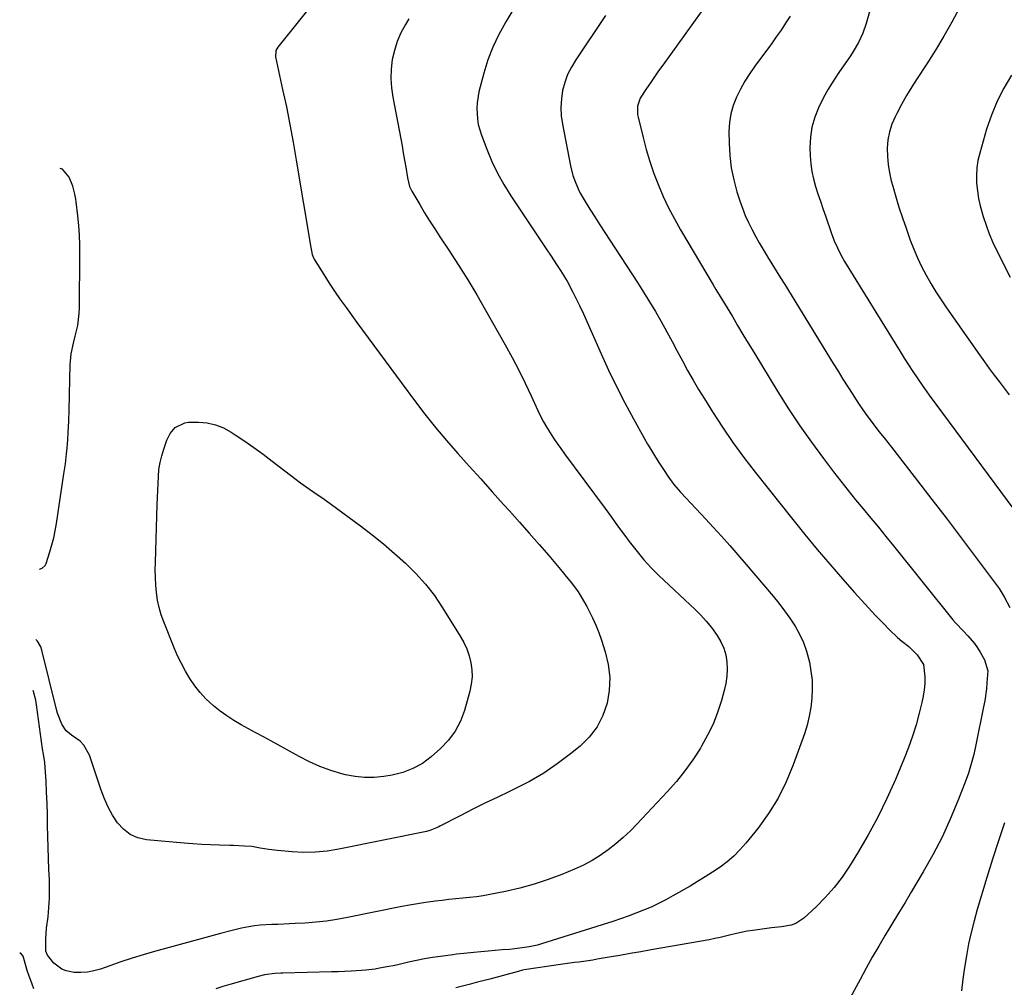
# Model space of a CAD drawing. Units: inches. Extents: x 1911384 to 1916759, y 474751 to 480088.
# Drawn here: x 1911525 to 1911913, y 477747 to 478128 of the extents above; entities that cross this region are included whole.
import ezdxf

# ---------------------------------------------------------------- set-up
doc = ezdxf.new("R2010")
doc.units = ezdxf.units.IN
doc.header["$MEASUREMENT"] = 0
for name, color, linetype in [('1', 7, 'Continuous'), ('7', 7, 'Continuous'), ('8', 7, 'Continuous')]:
    doc.layers.add(name, color=color, linetype=linetype)

msp = doc.modelspace()

# ---------------------------------------------------------------- linework, layer by layer
at = {"layer": '1', "color": 18}
msp.add_polyline3d([(1911532.72, 477911.96, 1974), (1911533.83, 477912.31, 1974), (1911535.01, 477913.4, 1974), (1911535.36, 477914.12, 1974), (1911536.85, 477918.78, 1974), (1911537.65, 477921.51, 1974), (1911538.37, 477924.27, 1974), (1911538.95, 477927.06, 1974), (1911539.44, 477929.87, 1974), (1911542.41, 477949.47, 1974), (1911542.96, 477953.38, 1974), (1911543.41, 477957.31, 1974), (1911543.65, 477959.67, 1974), (1911543.9, 477962.82, 1974), (1911544.07, 477965.72, 1974), (1911544.29, 477970.19, 1974), (1911544.43, 477974.67, 1974), (1911544.84, 477992.47, 1974), (1911544.91, 477993.9, 1974), (1911545.23, 477996.75, 1974), (1911546.1, 478000.97, 1974), (1911546.8, 478003.76, 1974), (1911547.81, 478007.9, 1974), (1911548.45, 478012.59, 1974), (1911548.55, 478014.96, 1974), (1911548.71, 478035.83, 1974), (1911548.67, 478039.65, 1974), (1911548.53, 478043.46, 1974), (1911548.24, 478047.27, 1974), (1911547.85, 478051.07, 1974), (1911547.17, 478056.56, 1974), (1911547.03, 478057.61, 1974), (1911546.64, 478059.69, 1974), (1911545.84, 478062.77, 1974), (1911544.41, 478066.37, 1974), (1911541.82, 478069.44, 1974), (1911541.04, 478069.7, 1974), (1911540.8, 478069.66, 1974)], dxfattribs=at)
at = {"layer": '7', "color": 18}
for points in [[(1911643.16, 478138.3, 1974), (1911626.55, 478117.54, 1974), (1911625.83, 478116.24, 1974), (1911625.66, 478113.79, 1974), (1911628.5, 478100.93, 1974), (1911629.97, 478093.99, 1974), (1911631.37, 478087.04, 1974), (1911632.66, 478080.07, 1974), (1911633.87, 478073.08, 1974), (1911639.56, 478038.59, 1974), (1911639.68, 478037.91, 1974), (1911640.18, 478035.88, 1974), (1911640.66, 478034.59, 1974), (1911640.97, 478033.97, 1974), (1911641.31, 478033.37, 1974), (1911644.72, 478027.93, 1974), (1911646.83, 478024.64, 1974), (1911648.99, 478021.38, 1974), (1911651.22, 478018.17, 1974), (1911653.5, 478014.99, 1974), (1911657.78, 478009.14, 1974), (1911662.23, 478003.07, 1974), (1911666.69, 477997, 1974), (1911671.16, 477990.93, 1974), (1911675.63, 477984.87, 1974), (1911680.44, 477978.34, 1974), (1911684.52, 477972.98, 1974), (1911688.7, 477967.7, 1974), (1911693.04, 477962.54, 1974), (1911697.47, 477957.46, 1974), (1911701.98, 477952.45, 1974), (1911706.49, 477947.44, 1974), (1911711, 477942.43, 1974), (1911715.51, 477937.42, 1974), (1911717.85, 477934.83, 1974), (1911721.75, 477930.46, 1974), (1911725.63, 477926.08, 1974), (1911729.47, 477921.66, 1974), (1911733.28, 477917.23, 1974), (1911737.98, 477911.72, 1974), (1911740.82, 477908.28, 1974), (1911742.2, 477906.52, 1974), (1911744.84, 477902.92, 1974), (1911746.07, 477901.07, 1974), (1911748.28, 477897.2, 1974), (1911749.13, 477895.56, 1974), (1911750.52, 477892.73, 1974), (1911751.81, 477889.86, 1974), (1911752.97, 477886.93, 1974), (1911754.03, 477883.96, 1974), (1911755.56, 477879.32, 1974), (1911756.75, 477874.29, 1974), (1911757.37, 477869.24, 1974), (1911757.13, 477864.17, 1974), (1911756.32, 477859.06, 1974), (1911754.6, 477854.23, 1974), (1911752.33, 477849.74, 1974), (1911749.24, 477845.78, 1974), (1911745.6, 477842.16, 1974), (1911741.85, 477839.09, 1974), (1911736.67, 477835.17, 1974), (1911731.32, 477831.53, 1974), (1911725.72, 477828.28, 1974), (1911719.95, 477825.31, 1974), (1911717.81, 477824.3, 1974), (1911712.99, 477822.01, 1974), (1911708.19, 477819.68, 1974), (1911703.42, 477817.3, 1974), (1911698.66, 477814.88, 1974), (1911690.44, 477810.65, 1974), (1911689.81, 477810.33, 1974), (1911686.53, 477808.93, 1974), (1911685.15, 477808.57, 1974), (1911650.61, 477801.55, 1974), (1911646.05, 477800.83, 1974), (1911641.49, 477800.37, 1974), (1911636.9, 477800.32, 1974), (1911632.29, 477800.53, 1974), (1911626.48, 477801.05, 1974), (1911623.07, 477801.45, 1974), (1911619.69, 477802.04, 1974), (1911616.32, 477802.61, 1974), (1911613.45, 477802.84, 1974), (1911609.13, 477802.99, 1974), (1911607.7, 477803.04, 1974), (1911603.62, 477803.16, 1974), (1911600.15, 477803.3, 1974), (1911596.68, 477803.48, 1974), (1911593.21, 477803.72, 1974), (1911589.75, 477804, 1974), (1911574.9, 477805.33, 1974), (1911571.54, 477806.1, 1974), (1911568.46, 477807.38, 1974), (1911565.84, 477809.42, 1974), (1911563.51, 477811.97, 1974), (1911561.57, 477815.04, 1974), (1911559.82, 477818.19, 1974), (1911558.34, 477821.48, 1974), (1911557.04, 477824.87, 1974), (1911552.4, 477838.61, 1974), (1911550.27, 477842.55, 1974), (1911548.72, 477844.14, 1974), (1911545.33, 477846.54, 1974), (1911543.24, 477848.28, 1974), (1911541.56, 477850.82, 1974), (1911539.84, 477855.17, 1974), (1911539.42, 477856.67, 1974), (1911533.72, 477880.06, 1974), (1911533.3, 477881.29, 1974), (1911532, 477883.48, 1974), (1911531.3, 477884.22, 1974)], [(1911793.34, 478131.45, 1966), (1911778.19, 478110.49, 1966), (1911776.55, 478108.19, 1966), (1911774.93, 478105.88, 1966), (1911773.35, 478103.55, 1966), (1911771.78, 478101.21, 1966), (1911769.34, 478097.4, 1966), (1911768.3, 478094.32, 1966), (1911768.27, 478091.07, 1966), (1911768.46, 478089.99, 1966), (1911770.41, 478081.97, 1966), (1911771.67, 478077.2, 1966), (1911773.08, 478072.48, 1966), (1911774.7, 478067.83, 1966), (1911776.45, 478063.23, 1966), (1911778.41, 478058.7, 1966), (1911780.5, 478054.24, 1966), (1911782.78, 478049.88, 1966), (1911785.2, 478045.58, 1966), (1911798.04, 478023.87, 1966), (1911799.14, 478022.04, 1966), (1911800.85, 478019.32, 1966), (1911802.53, 478016.58, 1966), (1911805.6, 478011.4, 1966), (1911807.68, 478007.89, 1966), (1911809.78, 478004.39, 1966), (1911811.88, 478000.9, 1966), (1911814, 477997.41, 1966), (1911823.47, 477981.83, 1966), (1911827.72, 477975.08, 1966), (1911832.11, 477968.43, 1966), (1911836.7, 477961.92, 1966), (1911841.43, 477955.51, 1966), (1911845.41, 477950.28, 1966), (1911848.27, 477946.57, 1966), (1911851.18, 477942.89, 1966), (1911854.13, 477939.24, 1966), (1911857.12, 477935.62, 1966), (1911860.12, 477932.02, 1966), (1911863.11, 477928.4, 1966), (1911866.08, 477924.76, 1966), (1911869.03, 477921.11, 1966), (1911892.46, 477891.99, 1966), (1911893.46, 477890.82, 1966), (1911896.67, 477887.48, 1966), (1911898.38, 477885.66, 1966), (1911900.97, 477882.59, 1966), (1911902.11, 477880.94, 1966), (1911903.18, 477879.23, 1966), (1911904.93, 477876.21, 1966), (1911906.15, 477871.81, 1966), (1911905.85, 477867.07, 1966), (1911905.61, 477864.7, 1966), (1911904.95, 477859.99, 1966), (1911904.52, 477857.65, 1966), (1911901.51, 477842.66, 1966), (1911900.66, 477838.93, 1966), (1911899.68, 477835.23, 1966), (1911898.52, 477831.58, 1966), (1911897.24, 477827.98, 1966), (1911894.38, 477820.58, 1966), (1911891.4, 477813.39, 1966), (1911888.17, 477806.32, 1966), (1911884.59, 477799.42, 1966), (1911880.77, 477792.63, 1966), (1911876.18, 477784.95, 1966), (1911873.6, 477780.64, 1966), (1911871.01, 477776.34, 1966), (1911868.4, 477772.04, 1966), (1911865.79, 477767.75, 1966), (1911863.21, 477763.44, 1966), (1911860.68, 477759.1, 1966), (1911858.24, 477754.72, 1966), (1911855.86, 477750.3, 1966), (1911852.02, 477743.01, 1966)], [(1911860.24, 478133.85, 1962), (1911858.29, 478126.89, 1962), (1911856.98, 478123.05, 1962), (1911855.25, 478119.38, 1962), (1911853.21, 478115.86, 1962), (1911852.1, 478114.15, 1962), (1911850.96, 478112.47, 1962), (1911847.78, 478107.95, 1962), (1911845.49, 478104.52, 1962), (1911843.32, 478101.01, 1962), (1911841.34, 478097.4, 1962), (1911839.49, 478093.71, 1962), (1911838.01, 478089.91, 1962), (1911836.91, 478086.03, 1962), (1911836.35, 478082.04, 1962), (1911836.16, 478077.96, 1962), (1911836.24, 478074.68, 1962), (1911836.45, 478071.63, 1962), (1911836.83, 478068.62, 1962), (1911837.48, 478065.65, 1962), (1911838.31, 478062.72, 1962), (1911839.28, 478059.8, 1962), (1911840.25, 478056.9, 1962), (1911841.25, 478053.99, 1962), (1911842.25, 478051.09, 1962), (1911844.68, 478044.12, 1962), (1911845.74, 478041.29, 1962), (1911846.93, 478038.5, 1962), (1911848.26, 478035.79, 1962), (1911849.76, 478033.16, 1962), (1911871.61, 477997.65, 1962), (1911873.25, 477995.02, 1962), (1911874.92, 477992.41, 1962), (1911876.62, 477989.83, 1962), (1911878.35, 477987.26, 1962), (1911880.62, 477983.94, 1962), (1911881.23, 477983.05, 1962), (1911883.15, 477980.42, 1962), (1911885.75, 477976.95, 1962), (1911916.43, 477935.37, 1962)], [(1911678.25, 478128.71, 1972), (1911676.85, 478126.45, 1972), (1911675.08, 478123.18, 1972), (1911673.58, 478119.8, 1972), (1911672.5, 478116.27, 1972), (1911671.68, 478112.64, 1972), (1911671.28, 478108.93, 1972), (1911671.13, 478105.22, 1972), (1911671.38, 478101.52, 1972), (1911671.88, 478097.83, 1972), (1911675, 478081.46, 1972), (1911675.52, 478078.67, 1972), (1911676.03, 478075.89, 1972), (1911676.53, 478073.09, 1972), (1911677, 478070.3, 1972), (1911677.71, 478066.08, 1972), (1911678.52, 478062.7, 1972), (1911679.37, 478060.82, 1972), (1911682.47, 478055.53, 1972), (1911684.4, 478052.3, 1972), (1911686.37, 478049.1, 1972), (1911688.39, 478045.93, 1972), (1911690.45, 478042.79, 1972), (1911693.95, 478037.53, 1972), (1911697.73, 478031.73, 1972), (1911701.41, 478025.88, 1972), (1911704.96, 478019.95, 1972), (1911708.42, 478013.96, 1972), (1911716.14, 478000.22, 1972), (1911718.85, 477995.27, 1972), (1911721.47, 477990.28, 1972), (1911723.97, 477985.23, 1972), (1911726.39, 477980.13, 1972), (1911729.01, 477974.45, 1972), (1911730.1, 477972.19, 1972), (1911731.26, 477969.96, 1972), (1911732.51, 477967.78, 1972), (1911733.81, 477965.64, 1972), (1911735.18, 477963.54, 1972), (1911736.58, 477961.45, 1972), (1911738.03, 477959.39, 1972), (1911739.5, 477957.36, 1972), (1911755.46, 477935.74, 1972), (1911757.94, 477932.38, 1972), (1911760.42, 477929.02, 1972), (1911762.89, 477925.66, 1972), (1911765.36, 477922.29, 1972), (1911765.46, 477922.16, 1972), (1911768.07, 477918.8, 1972), (1911770.79, 477915.54, 1972), (1911773.68, 477912.44, 1972), (1911776.69, 477909.44, 1972), (1911790.91, 477895.99, 1972), (1911793.17, 477893.72, 1972), (1911795.33, 477891.37, 1972), (1911797.34, 477888.88, 1972), (1911799.65, 477885.74, 1972), (1911801.07, 477883.31, 1972), (1911802.22, 477880.79, 1972), (1911802.97, 477878.12, 1972), (1911803.45, 477875.35, 1972), (1911803.55, 477872.52, 1972), (1911803.45, 477869.7, 1972), (1911803.04, 477866.92, 1972), (1911802.42, 477864.15, 1972), (1911801.28, 477860.15, 1972), (1911799.76, 477855.47, 1972), (1911797.99, 477850.9, 1972), (1911795.86, 477846.48, 1972), (1911793.5, 477842.17, 1972), (1911793, 477841.34, 1972), (1911790.06, 477836.8, 1972), (1911786.94, 477832.4, 1972), (1911783.55, 477828.21, 1972), (1911779.97, 477824.16, 1972), (1911768.13, 477811.58, 1972), (1911765.42, 477808.85, 1972), (1911762.63, 477806.21, 1972), (1911759.72, 477803.71, 1972), (1911756.72, 477801.3, 1972), (1911753.58, 477799.1, 1972), (1911750.34, 477797.07, 1972), (1911746.95, 477795.3, 1972), (1911743.46, 477793.71, 1972), (1911738.48, 477791.68, 1972), (1911733.04, 477789.63, 1972), (1911727.53, 477787.8, 1972), (1911721.92, 477786.28, 1972), (1911716.25, 477784.97, 1972), (1911710.14, 477783.75, 1972), (1911707.47, 477783.26, 1972), (1911704.8, 477782.84, 1972), (1911702.11, 477782.51, 1972), (1911699.41, 477782.25, 1972), (1911696.71, 477782.01, 1972), (1911694.01, 477781.75, 1972), (1911691.32, 477781.44, 1972), (1911688.62, 477781.11, 1972), (1911687.79, 477781, 1972), (1911684.7, 477780.57, 1972), (1911681.6, 477780.08, 1972), (1911678.52, 477779.54, 1972), (1911675.45, 477778.95, 1972), (1911654.07, 477774.63, 1972), (1911649.91, 477773.88, 1972), (1911645.73, 477773.25, 1972), (1911641.53, 477772.81, 1972), (1911637.32, 477772.48, 1972), (1911633.46, 477772.26, 1972), (1911631.16, 477772.15, 1972), (1911626.57, 477771.98, 1972), (1911624.27, 477771.93, 1972), (1911619.7, 477771.66, 1972), (1911617.43, 477771.35, 1972), (1911615.17, 477770.97, 1972), (1911612.35, 477770.41, 1972), (1911608.15, 477769.46, 1972), (1911603.99, 477768.34, 1972), (1911601.21, 477767.59, 1972), (1911578.08, 477761.26, 1972), (1911573.64, 477759.99, 1972), (1911569.21, 477758.65, 1972), (1911564.82, 477757.2, 1972), (1911560.45, 477755.68, 1972), (1911556.75, 477754.34, 1972), (1911554.22, 477753.62, 1972), (1911551.67, 477753.13, 1972), (1911549.07, 477752.98, 1972), (1911546.44, 477753.06, 1972), (1911543.29, 477753.61, 1972), (1911541.5, 477754.29, 1972), (1911538.47, 477756.7, 1972), (1911535.89, 477759.87, 1972), (1911535.32, 477761.38, 1972), (1911535.23, 477766.19, 1972), (1911535.58, 477770.46, 1972), (1911536.12, 477774.93, 1972), (1911536.46, 477778.59, 1972), (1911536.69, 477782.26, 1972), (1911536.73, 477785.93, 1972), (1911536.65, 477789.61, 1972), (1911536.47, 477793.63, 1972), (1911536.29, 477797.96, 1972), (1911536.15, 477802.3, 1972), (1911536.05, 477806.64, 1972), (1911535.98, 477810.98, 1972), (1911535.91, 477815.32, 1972), (1911535.78, 477819.65, 1972), (1911535.58, 477823.99, 1972), (1911535.34, 477828.32, 1972), (1911534.86, 477835.69, 1972), (1911534.33, 477839.06, 1972), (1911533.98, 477841.07, 1972), (1911531.58, 477858.44, 1972), (1911531.26, 477860.36, 1972), (1911530.46, 477863.69, 1972), (1911530.28, 477864.05, 1972), (1911530.26, 477864.07, 1972)], [(1911755.66, 478130.01, 1968), (1911743.9, 478112.57, 1968), (1911742.2, 478109.71, 1968), (1911740.74, 478106.75, 1968), (1911739.64, 478103.64, 1968), (1911738.77, 478100.42, 1968), (1911738.28, 478097.13, 1968), (1911738.06, 478093.84, 1968), (1911738.24, 478090.55, 1968), (1911738.67, 478087.25, 1968), (1911741.89, 478070.74, 1968), (1911742.8, 478067.04, 1968), (1911743.41, 478065.23, 1968), (1911744.87, 478061.71, 1968), (1911745.71, 478060, 1968), (1911747.61, 478056.69, 1968), (1911749.48, 478053.75, 1968), (1911751.45, 478050.67, 1968), (1911753.42, 478047.59, 1968), (1911755.4, 478044.52, 1968), (1911757.39, 478041.46, 1968), (1911768.21, 478024.84, 1968), (1911770.62, 478021.05, 1968), (1911772.99, 478017.23, 1968), (1911775.27, 478013.36, 1968), (1911777.51, 478009.46, 1968), (1911779.77, 478005.38, 1968), (1911781.85, 478001.59, 1968), (1911783.9, 477997.78, 1968), (1911785.94, 477993.95, 1968), (1911787.99, 477990.15, 1968), (1911790.11, 477986.37, 1968), (1911792.31, 477982.65, 1968), (1911794.57, 477978.96, 1968), (1911797.73, 477973.91, 1968), (1911801.71, 477967.8, 1968), (1911805.83, 477961.77, 1968), (1911810.14, 477955.89, 1968), (1911814.59, 477950.1, 1968), (1911829.36, 477931.52, 1968), (1911834.16, 477925.57, 1968), (1911839.03, 477919.66, 1968), (1911843.98, 477913.83, 1968), (1911848.99, 477908.04, 1968), (1911853.7, 477902.69, 1968), (1911856.42, 477899.64, 1968), (1911859.18, 477896.63, 1968), (1911862, 477893.67, 1968), (1911864.84, 477890.74, 1968), (1911867.51, 477888.05, 1968), (1911870.68, 477885.02, 1968), (1911872.34, 477883.59, 1968), (1911875.03, 477881.4, 1968), (1911878.39, 477878.19, 1968), (1911880.83, 477874.38, 1968), (1911881.38, 477869.45, 1968), (1911881.32, 477866.91, 1968), (1911881.12, 477864.38, 1968), (1911880.74, 477861.88, 1968), (1911880.22, 477859.39, 1968), (1911879.18, 477855.16, 1968), (1911877.95, 477850.61, 1968), (1911876.57, 477846.1, 1968), (1911874.98, 477841.66, 1968), (1911873.25, 477837.27, 1968), (1911869.78, 477829.03, 1968), (1911866.43, 477821.56, 1968), (1911862.86, 477814.21, 1968), (1911858.95, 477807.02, 1968), (1911854.81, 477799.96, 1968), (1911851.71, 477794.92, 1968), (1911848.8, 477790.59, 1968), (1911845.66, 477786.44, 1968), (1911842.2, 477782.56, 1968), (1911838.53, 477778.86, 1968), (1911833.72, 477774.4, 1968), (1911830.58, 477772.29, 1968), (1911828.8, 477771.68, 1968), (1911824.98, 477771.05, 1968), (1911821.07, 477770.58, 1968), (1911819.12, 477770.33, 1968), (1911813.65, 477769.62, 1968), (1911811.48, 477769.29, 1968), (1911807.18, 477768.42, 1968), (1911805.05, 477767.88, 1968), (1911800.8, 477766.8, 1968), (1911798.65, 477766.35, 1968), (1911796.49, 477765.93, 1968), (1911773.63, 477761.91, 1968), (1911769.49, 477761.18, 1968), (1911765.35, 477760.46, 1968), (1911761.22, 477759.74, 1968), (1911757.08, 477759.02, 1968), (1911752.4, 477758.21, 1968), (1911750.6, 477757.91, 1968), (1911748.8, 477757.63, 1968), (1911745.18, 477757.13, 1968), (1911743.37, 477756.9, 1968), (1911739.76, 477756.4, 1968), (1911737.95, 477756.14, 1968), (1911723.57, 477754.01, 1968), (1911722.97, 477753.9, 1968), (1911721.19, 477753.42, 1968), (1911710.04, 477750.43, 1968), (1911707.37, 477749.72, 1968), (1911704.7, 477749.02, 1968), (1911702.02, 477748.33, 1968), (1911699.34, 477747.65, 1968), (1911696.66, 477746.98, 1968)], [(1911828.36, 478129.75, 1964), (1911826.58, 478126.99, 1964), (1911824.76, 478124.26, 1964), (1911822.89, 478121.56, 1964), (1911820.97, 478118.89, 1964), (1911814.49, 478110.05, 1964), (1911812.47, 478107.12, 1964), (1911810.57, 478104.13, 1964), (1911808.83, 478101.03, 1964), (1911807.21, 478097.86, 1964), (1911805.92, 478094.59, 1964), (1911804.95, 478091.25, 1964), (1911804.43, 478087.81, 1964), (1911804.23, 478084.3, 1964), (1911804.28, 478079.78, 1964), (1911804.56, 478074.89, 1964), (1911805.12, 478070.05, 1964), (1911806.12, 478065.28, 1964), (1911807.4, 478060.56, 1964), (1911808.54, 478056.99, 1964), (1911809.54, 478054.12, 1964), (1911810.64, 478051.29, 1964), (1911811.89, 478048.52, 1964), (1911813.23, 478045.79, 1964), (1911814.68, 478043.11, 1964), (1911816.16, 478040.46, 1964), (1911817.71, 478037.83, 1964), (1911819.3, 478035.24, 1964), (1911819.48, 478034.94, 1964), (1911821.19, 478032.21, 1964), (1911822.89, 478029.48, 1964), (1911824.59, 478026.74, 1964), (1911826.28, 478024, 1964), (1911845.35, 477992.95, 1964), (1911847.25, 477989.88, 1964), (1911849.16, 477986.8, 1964), (1911851.07, 477983.74, 1964), (1911853, 477980.68, 1964), (1911854.02, 477979.06, 1964), (1911855.47, 477976.83, 1964), (1911856.96, 477974.63, 1964), (1911858.5, 477972.46, 1964), (1911861.39, 477968.61, 1964), (1911863.33, 477966.12, 1964), (1911865.31, 477963.66, 1964), (1911868.27, 477959.97, 1964), (1911869.24, 477958.73, 1964), (1911878.55, 477946.69, 1964), (1911884.15, 477939.41, 1964), (1911889.73, 477932.11, 1964), (1911895.27, 477924.79, 1964), (1911900.79, 477917.44, 1964), (1911909.46, 477905.85, 1964), (1911910.59, 477904.27, 1964), (1911912.67, 477900.99, 1964), (1911914.91, 477896.82, 1964)], [(1911915.57, 478106.53, 1958), (1911912.53, 478101.46, 1958), (1911909.82, 478096.24, 1958), (1911907.59, 478090.79, 1958), (1911905.69, 478085.19, 1958), (1911902.98, 478075.85, 1958), (1911902.3, 478072.91, 1958), (1911901.83, 478069.95, 1958), (1911901.68, 478066.96, 1958), (1911901.74, 478063.94, 1958), (1911902.06, 478060.93, 1958), (1911902.52, 478057.94, 1958), (1911903.18, 478054.99, 1958), (1911904.34, 478050.88, 1958), (1911905.51, 478047.41, 1958), (1911906.78, 478043.99, 1958), (1911908.22, 478040.64, 1958), (1911909.76, 478037.33, 1958), (1911914.95, 478026.89, 1958)], [(1911602.12, 477968.82, 1976), (1911605.24, 477967.57, 1976), (1911608.24, 477965.94, 1976), (1911609.86, 477964.86, 1976), (1911613.56, 477962.35, 1976), (1911617.22, 477959.78, 1976), (1911620.83, 477957.15, 1976), (1911624.41, 477954.48, 1976), (1911633.88, 477947.26, 1976), (1911635.58, 477945.98, 1976), (1911639.03, 477943.48, 1976), (1911642.53, 477941.05, 1976), (1911644.27, 477939.82, 1976), (1911647.73, 477937.33, 1976), (1911659.14, 477928.94, 1976), (1911663.72, 477925.45, 1976), (1911668.22, 477921.87, 1976), (1911672.6, 477918.14, 1976), (1911676.91, 477914.31, 1976), (1911680.97, 477910.26, 1976), (1911684.79, 477906.01, 1976), (1911688.26, 477901.47, 1976), (1911691.49, 477896.73, 1976), (1911698.47, 477885.55, 1976), (1911699.84, 477883.05, 1976), (1911701.02, 477880.48, 1976), (1911701.92, 477877.8, 1976), (1911702.63, 477875.05, 1976), (1911702.99, 477872.24, 1976), (1911703.08, 477869.44, 1976), (1911702.78, 477866.66, 1976), (1911702.22, 477863.88, 1976), (1911700.1, 477856.26, 1976), (1911698.5, 477852.03, 1976), (1911696.48, 477848.07, 1976), (1911693.79, 477844.53, 1976), (1911690.67, 477841.26, 1976), (1911686.97, 477838.01, 1976), (1911683.56, 477835.41, 1976), (1911679.82, 477833.33, 1976), (1911675.83, 477831.78, 1976), (1911673.76, 477831.23, 1976), (1911671.66, 477830.79, 1976), (1911668.32, 477830.22, 1976), (1911664.53, 477829.84, 1976), (1911660.76, 477829.77, 1976), (1911657.01, 477830.19, 1976), (1911653.27, 477830.93, 1976), (1911651.85, 477831.3, 1976), (1911647.48, 477832.64, 1976), (1911643.19, 477834.18, 1976), (1911639.03, 477836.04, 1976), (1911634.96, 477838.11, 1976), (1911623.83, 477844.27, 1976), (1911620.92, 477845.87, 1976), (1911618.01, 477847.47, 1976), (1911615.09, 477849.05, 1976), (1911612.17, 477850.62, 1976), (1911609.3, 477852.28, 1976), (1911606.52, 477854.06, 1976), (1911603.86, 477856.02, 1976), (1911601.29, 477858.1, 1976), (1911598.31, 477860.87, 1976), (1911596, 477863.33, 1976), (1911593.91, 477866, 1976), (1911591.98, 477868.79, 1976), (1911590.25, 477871.72, 1976), (1911588.63, 477874.71, 1976), (1911587.17, 477877.78, 1976), (1911585.81, 477880.91, 1976), (1911581.7, 477891.17, 1976), (1911580.7, 477893.97, 1976), (1911579.87, 477896.82, 1976), (1911579.27, 477899.72, 1976), (1911578.83, 477902.67, 1976), (1911578.57, 477905.64, 1976), (1911578.4, 477908.62, 1976), (1911578.35, 477911.61, 1976), (1911578.38, 477914.59, 1976), (1911579.1, 477937.35, 1976), (1911579.2, 477940.13, 1976), (1911579.31, 477942.9, 1976), (1911579.43, 477945.67, 1976), (1911579.56, 477948.44, 1976), (1911579.82, 477951.19, 1976), (1911580.24, 477953.91, 1976), (1911580.89, 477956.58, 1976), (1911581.7, 477959.21, 1976), (1911582.94, 477962.68, 1976), (1911584.27, 477965.36, 1976), (1911586.2, 477967.65, 1976), (1911590.03, 477969.58, 1976), (1911591.49, 477969.76, 1976), (1911595.43, 477969.78, 1976), (1911598.83, 477969.49, 1976), (1911602.12, 477968.82, 1976)], [(1911912.8, 477812.01, 1964), (1911910.38, 477804.84, 1964), (1911908.07, 477797.63, 1964), (1911905.83, 477790.4, 1964), (1911902.05, 477777.83, 1964), (1911900.78, 477773.33, 1964), (1911899.62, 477768.8, 1964), (1911898.64, 477764.24, 1964), (1911897.76, 477759.64, 1964), (1911897.03, 477755.02, 1964), (1911896.38, 477750.39, 1964), (1911895.85, 477745.74, 1964)]]:
    msp.add_polyline3d(points, dxfattribs=at)
at = {"layer": '8', "color": 18}
for points in [[(1911719.15, 478132.1, 1970), (1911716.39, 478127.55, 1970), (1911716.22, 478127.27, 1970), (1911713.59, 478122.49, 1970), (1911711.25, 478117.59, 1970), (1911709.35, 478112.5, 1970), (1911707.75, 478107.29, 1970), (1911705.82, 478099.89, 1970), (1911705.06, 478095.64, 1970), (1911704.94, 478093.49, 1970), (1911705.18, 478089.17, 1970), (1911705.53, 478087.04, 1970), (1911706.76, 478082.9, 1970), (1911708.91, 478077.3, 1970), (1911710.92, 478072.55, 1970), (1911713.13, 478067.9, 1970), (1911715.64, 478063.41, 1970), (1911718.36, 478059.02, 1970), (1911732.58, 478037.67, 1970), (1911733.93, 478035.64, 1970), (1911736.62, 478031.57, 1970), (1911737.96, 478029.54, 1970), (1911740.51, 478025.39, 1970), (1911742.79, 478021.08, 1970), (1911743.83, 478018.98, 1970), (1911745.4, 478015.72, 1970), (1911746.94, 478012.46, 1970), (1911748.44, 478009.17, 1970), (1911749.92, 478005.88, 1970), (1911753.91, 477996.8, 1970), (1911756.88, 477990.27, 1970), (1911759.98, 477983.81, 1970), (1911763.26, 477977.43, 1970), (1911766.67, 477971.12, 1970), (1911770.73, 477963.82, 1970), (1911772.22, 477961.21, 1970), (1911773.74, 477958.63, 1970), (1911775.31, 477956.08, 1970), (1911776.91, 477953.55, 1970), (1911778.73, 477950.76, 1970), (1911780.21, 477948.55, 1970), (1911782.56, 477945.32, 1970), (1911784.27, 477943.28, 1970), (1911785.16, 477942.3, 1970), (1911787.3, 477940.04, 1970), (1911789.28, 477937.94, 1970), (1911791.25, 477935.83, 1970), (1911793.22, 477933.71, 1970), (1911795.17, 477931.59, 1970), (1911797.95, 477928.56, 1970), (1911801.27, 477924.9, 1970), (1911804.56, 477921.21, 1970), (1911807.81, 477917.49, 1970), (1911811.04, 477913.74, 1970), (1911821.63, 477901.3, 1970), (1911823.94, 477898.46, 1970), (1911826.17, 477895.55, 1970), (1911828.27, 477892.56, 1970), (1911830.29, 477889.5, 1970), (1911832.06, 477886.32, 1970), (1911833.61, 477883.04, 1970), (1911834.8, 477879.62, 1970), (1911835.95, 477875.25, 1970), (1911836.56, 477871.72, 1970), (1911836.96, 477868.18, 1970), (1911837.05, 477864.61, 1970), (1911836.92, 477861.03, 1970), (1911836.5, 477857.47, 1970), (1911835.89, 477853.95, 1970), (1911835.01, 477850.49, 1970), (1911833.94, 477847.07, 1970), (1911829.55, 477834.77, 1970), (1911826.79, 477828.12, 1970), (1911823.61, 477821.69, 1970), (1911819.8, 477815.62, 1970), (1911815.58, 477809.79, 1970), (1911810.87, 477803.92, 1970), (1911808.58, 477801.31, 1970), (1911806.15, 477798.85, 1970), (1911803.51, 477796.61, 1970), (1911800.73, 477794.52, 1970), (1911797.82, 477792.58, 1970), (1911794.89, 477790.68, 1970), (1911791.92, 477788.85, 1970), (1911788.92, 477787.06, 1970), (1911782.22, 477783.17, 1970), (1911779.39, 477781.61, 1970), (1911776.53, 477780.13, 1970), (1911773.6, 477778.78, 1970), (1911770.64, 477777.51, 1970), (1911767.63, 477776.33, 1970), (1911764.6, 477775.2, 1970), (1911761.55, 477774.15, 1970), (1911758.49, 477773.14, 1970), (1911730.45, 477764.27, 1970), (1911728.83, 477763.8, 1970), (1911725.56, 477763.07, 1970), (1911721.93, 477762.55, 1970), (1911717.78, 477762.13, 1970), (1911714.97, 477761.9, 1970), (1911712.17, 477761.67, 1970), (1911709.38, 477761.42, 1970), (1911706.59, 477761.16, 1970), (1911703.8, 477760.9, 1970), (1911699.82, 477760.5, 1970), (1911696.94, 477760.19, 1970), (1911695.51, 477760.01, 1970), (1911690.62, 477759.34, 1970), (1911687.47, 477758.86, 1970), (1911684.33, 477758.33, 1970), (1911681.21, 477757.72, 1970), (1911678.09, 477757.05, 1970), (1911673.87, 477756.08, 1970), (1911672.09, 477755.69, 1970), (1911670.29, 477755.32, 1970), (1911666.7, 477754.66, 1970), (1911664.89, 477754.38, 1970), (1911661.26, 477753.95, 1970), (1911659.44, 477753.8, 1970), (1911655.43, 477753.53, 1970), (1911652.87, 477753.4, 1970), (1911650.31, 477753.3, 1970), (1911647.76, 477753.22, 1970), (1911628.56, 477752.77, 1970), (1911627.79, 477752.75, 1970), (1911625.49, 477752.67, 1970), (1911621.41, 477752.11, 1970), (1911618.9, 477751.48, 1970), (1911607.71, 477748.25, 1970), (1911604.95, 477747.43, 1970), (1911602.19, 477746.58, 1970)], [(1911895.06, 478133.04, 1960), (1911892.01, 478127.42, 1960), (1911888.85, 478121.86, 1960), (1911885.53, 478116.4, 1960), (1911882.11, 478110.99, 1960), (1911878.38, 478105.27, 1960), (1911876.25, 478101.89, 1960), (1911874.19, 478098.46, 1960), (1911872.25, 478094.97, 1960), (1911870.37, 478091.44, 1960), (1911869.71, 478090.15, 1960), (1911868.44, 478087.17, 1960), (1911867.45, 478084.13, 1960), (1911866.88, 478080.99, 1960), (1911866.59, 478077.77, 1960), (1911866.67, 478074.51, 1960), (1911866.92, 478071.28, 1960), (1911867.46, 478068.08, 1960), (1911868.18, 478064.9, 1960), (1911868.74, 478062.83, 1960), (1911869.93, 478058.64, 1960), (1911871.19, 478054.48, 1960), (1911872.55, 478050.35, 1960), (1911873.97, 478046.24, 1960), (1911875.64, 478041.57, 1960), (1911877.01, 478038.03, 1960), (1911878.48, 478034.53, 1960), (1911880.12, 478031.1, 1960), (1911881.87, 478027.73, 1960), (1911883.75, 478024.42, 1960), (1911885.7, 478021.16, 1960), (1911887.77, 478017.97, 1960), (1911889.9, 478014.82, 1960), (1911902.95, 477996.3, 1960), (1911904.84, 477993.65, 1960), (1911906.74, 477991.01, 1960), (1911908.68, 477988.39, 1960), (1911910.63, 477985.79, 1960), (1911912.59, 477983.18, 1960), (1911914.53, 477980.57, 1960)], [(1911530.57, 477746.59, 1970), (1911529.82, 477748.36, 1970), (1911528.53, 477752.01, 1970), (1911527.97, 477753.86, 1970), (1911526.88, 477757.57, 1970), (1911526.36, 477759.44, 1970), (1911525.68, 477760.29, 1970), (1911524.97, 477760.71, 1970)]]:
    msp.add_polyline3d(points, dxfattribs=at)

doc.saveas('drawing.dxf')
